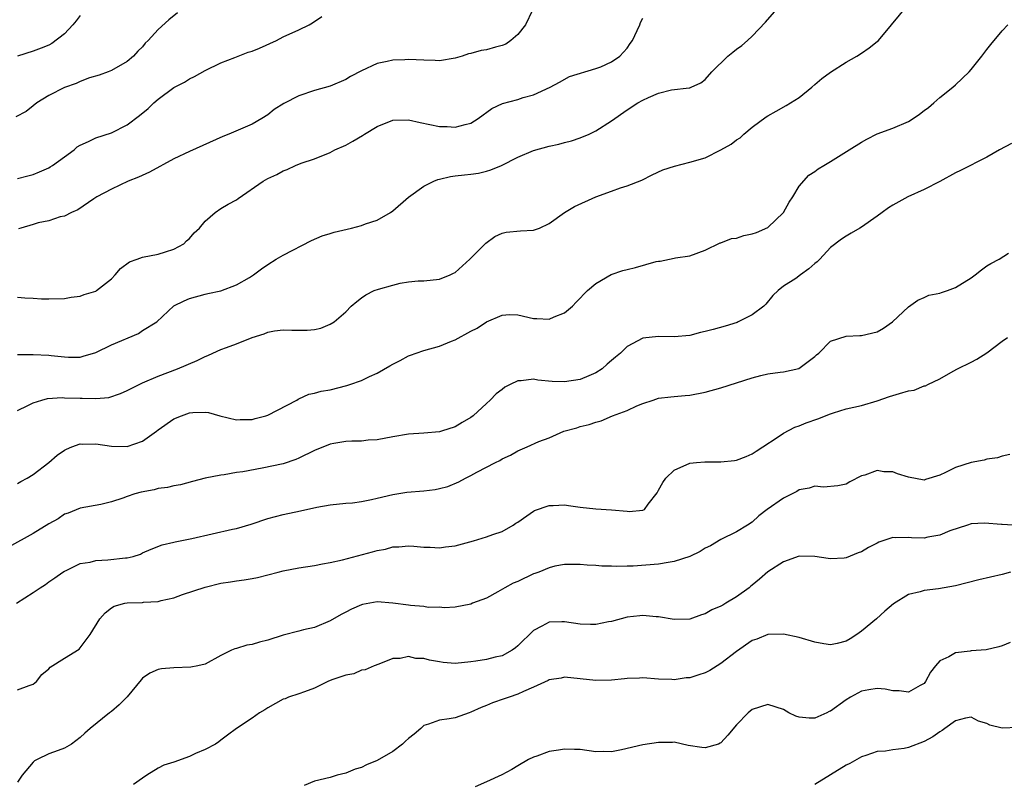
# Model space of a CAD drawing. Units: inches. Extents: x 2556000 to 2559000, y 1533000 to 1536000.
# Drawn here: x 2556909 to 2557035, y 1535756 to 1535854 of the extents above; entities that cross this region are included whole.
import ezdxf

# ---------------------------------------------------------------- set-up
doc = ezdxf.new("R2010")
doc.units = ezdxf.units.IN
doc.header["$MEASUREMENT"] = 0
doc.layers.add('LD25561533_2ft', color=122, linetype='Continuous')

msp = doc.modelspace()

# ---------------------------------------------------------------- linework, layer by layer
at = {"layer": 'LD25561533_2ft'}
for points, elevation in [([(2556909, 1535803.67), (2556910.29, 1535804.29), (2556911, 1535804.66), (2556912.12, 1535805), (2556912.82, 1535805.18), (2556914.69, 1535805.31), (2556915, 1535805.28), (2556917, 1535805.23), (2556917.25, 1535805.25), (2556919, 1535805.2), (2556920.66, 1535805.34), (2556922.17, 1535805.83), (2556923, 1535806.2), (2556923.51, 1535806.49), (2556924.54, 1535807), (2556925, 1535807.21), (2556927, 1535808.04), (2556929.46, 1535809), (2556931.96, 1535810.04), (2556933, 1535810.57), (2556933.32, 1535810.68), (2556933.98, 1535811), (2556935, 1535811.46), (2556935.74, 1535811.74), (2556937, 1535812.2), (2556939, 1535813.01), (2556940.54, 1535813.46), (2556941, 1535813.68), (2556941.87, 1535813.87), (2556943, 1535813.99), (2556944.08, 1535813.92), (2556945, 1535813.95), (2556946.06, 1535813.94), (2556947, 1535814.03), (2556947.82, 1535814.18), (2556949, 1535814.7), (2556949.49, 1535815), (2556951, 1535816.3), (2556951.7, 1535817), (2556952.39, 1535817.61), (2556953, 1535818.07), (2556953.55, 1535818.45), (2556954.63, 1535819), (2556955.2, 1535819.2), (2556957, 1535819.71), (2556957.95, 1535819.95), (2556959, 1535820.12), (2556960.24, 1535820.24), (2556961, 1535820.26), (2556963, 1535820.47), (2556964.33, 1535821), (2556964.79, 1535821.21), (2556965, 1535821.32), (2556966.86, 1535823), (2556968.92, 1535825.08), (2556970.07, 1535825.93), (2556971, 1535826.34), (2556971.53, 1535826.47), (2556973.35, 1535826.65), (2556975, 1535826.71), (2556975.8, 1535827), (2556977, 1535827.58), (2556978.99, 1535829.01), (2556980.25, 1535829.75), (2556983, 1535831), (2556985, 1535831.7), (2556986.13, 1535832.13), (2556987, 1535832.39), (2556988.86, 1535833.14), (2556990.2, 1535833.8), (2556991.56, 1535834.44), (2556993.07, 1535834.93), (2556995, 1535835.41), (2556997, 1535835.99), (2556999, 1535836.99), (2557000.29, 1535837.71), (2557001, 1535838.28), (2557001.44, 1535838.56), (2557001.92, 1535839), (2557003, 1535839.89), (2557004.79, 1535841.21), (2557005, 1535841.37), (2557006.05, 1535841.95), (2557007.34, 1535842.66), (2557007.91, 1535843), (2557009, 1535843.72), (2557010.63, 1535845), (2557011, 1535845.35), (2557011.89, 1535846.11), (2557013, 1535846.93), (2557015, 1535848.21), (2557016.39, 1535849), (2557017, 1535849.39), (2557017.95, 1535850.05), (2557019, 1535850.85), (2557019.16, 1535851), (2557020.82, 1535853), (2557024.09, 1535857)], 8802), ([(2556909, 1535810.83), (2556910.82, 1535810.82), (2556911, 1535810.84), (2556913, 1535810.74), (2556913.31, 1535810.69), (2556915, 1535810.52), (2556915.52, 1535810.48), (2556917, 1535810.5), (2556917.4, 1535810.6), (2556919, 1535811.08), (2556921, 1535812.07), (2556924.47, 1535813.53), (2556925, 1535813.88), (2556926.8, 1535815), (2556929, 1535817.03), (2556930.32, 1535817.68), (2556931, 1535818), (2556933, 1535818.55), (2556933.36, 1535818.64), (2556935, 1535818.96), (2556937, 1535819.74), (2556938.69, 1535820.69), (2556939.2, 1535821), (2556940.2, 1535821.8), (2556941, 1535822.34), (2556942.07, 1535823), (2556943, 1535823.53), (2556946.6, 1535825.4), (2556947.98, 1535826.02), (2556949, 1535826.31), (2556949.51, 1535826.49), (2556951.74, 1535827), (2556953, 1535827.33), (2556953.52, 1535827.52), (2556955, 1535828.01), (2556956.72, 1535829), (2556957, 1535829.22), (2556959, 1535830.94), (2556961, 1535832.35), (2556962.26, 1535833), (2556962.78, 1535833.22), (2556963, 1535833.24), (2556964.39, 1535833.61), (2556965, 1535833.66), (2556966.18, 1535833.82), (2556967, 1535833.89), (2556967.96, 1535834.04), (2556969, 1535834.26), (2556969.57, 1535834.43), (2556970.91, 1535835), (2556973, 1535836.07), (2556975, 1535836.91), (2556977, 1535837.48), (2556978.26, 1535837.74), (2556979, 1535837.96), (2556979.86, 1535838.14), (2556981, 1535838.53), (2556982.12, 1535839), (2556983, 1535839.42), (2556985, 1535840.73), (2556987, 1535842.13), (2556988.37, 1535843), (2556989, 1535843.36), (2556989.72, 1535843.72), (2556991, 1535844.25), (2556992.67, 1535844.67), (2556994.93, 1535844.93), (2556995, 1535844.93), (2556995.19, 1535845), (2556996.43, 1535845.57), (2556997, 1535846.02), (2556997.83, 1535847), (2556999.88, 1535849), (2557000.52, 1535849.48), (2557001, 1535849.87), (2557001.65, 1535850.35), (2557002.4, 1535851), (2557003, 1535851.55), (2557004.68, 1535853.32), (2557007, 1535855.97)], 8804), ([(2556929.46, 1535854.54), (2556928.35, 1535853.65), (2556927, 1535852.39), (2556925.7, 1535851), (2556925.34, 1535850.66), (2556925, 1535850.2), (2556924.38, 1535849.62), (2556923.82, 1535849), (2556923, 1535848.31), (2556921, 1535847.17), (2556920.6, 1535847), (2556919.43, 1535846.57), (2556918.2, 1535846.2), (2556917, 1535845.75), (2556916.5, 1535845.5), (2556915, 1535844.99), (2556913, 1535843.96), (2556911.45, 1535843), (2556911, 1535842.63), (2556910.08, 1535841.92), (2556908.78, 1535841.22)], 8812), ([(2556974.89, 1535854.89), (2556974, 1535853), (2556973, 1535851.75), (2556972.11, 1535851), (2556971.47, 1535850.53), (2556971, 1535850.35), (2556970.15, 1535850.15), (2556969, 1535849.81), (2556968.31, 1535849.69), (2556967, 1535849.34), (2556966.71, 1535849.29), (2556965.87, 1535849), (2556965, 1535848.73), (2556963, 1535848.4), (2556962.43, 1535848.43), (2556961, 1535848.46), (2556959, 1535848.57), (2556958.53, 1535848.53), (2556957, 1535848.49), (2556956.3, 1535848.3), (2556955, 1535848.06), (2556953, 1535847.12), (2556951.61, 1535846.39), (2556951, 1535846), (2556949, 1535845.16), (2556947, 1535844.6), (2556945, 1535843.9), (2556943.06, 1535842.94), (2556941.84, 1535842.16), (2556941, 1535841.49), (2556940.23, 1535841), (2556939, 1535840.29), (2556936.03, 1535839), (2556935.27, 1535838.73), (2556931, 1535836.81), (2556929, 1535835.84), (2556925.86, 1535834.14), (2556924.49, 1535833.51), (2556923.13, 1535833), (2556921, 1535831.98), (2556919.14, 1535831), (2556918.74, 1535830.74), (2556916.69, 1535829.31), (2556915.89, 1535829), (2556915, 1535828.54), (2556914.43, 1535828.43), (2556913, 1535827.93), (2556911.65, 1535827.65), (2556911, 1535827.45), (2556909.43, 1535827), (2556909.11, 1535826.89)], 8808), ([(2556917, 1535854.19), (2556916.5, 1535853.5), (2556916.08, 1535853), (2556915, 1535851.83), (2556913.39, 1535850.61), (2556913, 1535850.41), (2556912.01, 1535849.99), (2556911, 1535849.64), (2556908.99, 1535849)], 8814), ([(2556909, 1535833.34), (2556910.32, 1535833.68), (2556911, 1535833.84), (2556911.82, 1535834.18), (2556913, 1535834.72), (2556913.18, 1535834.82), (2556913.45, 1535835), (2556915, 1535836.13), (2556916.22, 1535837), (2556916.63, 1535837.37), (2556917, 1535837.62), (2556918.08, 1535838.08), (2556919, 1535838.52), (2556921, 1535839.16), (2556923, 1535840.21), (2556924.59, 1535841.41), (2556925.7, 1535842.3), (2556926.44, 1535843), (2556927, 1535843.47), (2556929, 1535844.97), (2556930.35, 1535845.65), (2556931, 1535846.1), (2556931.63, 1535846.37), (2556933, 1535847.14), (2556935, 1535848.14), (2556936.8, 1535848.8), (2556938.51, 1535849.49), (2556939, 1535849.62), (2556939.97, 1535850.03), (2556942.14, 1535851), (2556943, 1535851.46), (2556945, 1535852.37), (2556946.31, 1535853), (2556946.75, 1535853.25), (2556947.93, 1535854.07)], 8810), ([(2556909, 1535818.16), (2556909.93, 1535818.07), (2556911, 1535818.03), (2556912.07, 1535817.93), (2556913, 1535817.93), (2556915, 1535817.99), (2556915.84, 1535818.16), (2556917, 1535818.28), (2556917.52, 1535818.48), (2556919, 1535818.93), (2556919.11, 1535819), (2556921, 1535820.51), (2556921.47, 1535821), (2556922.18, 1535821.82), (2556923.33, 1535822.67), (2556924.3, 1535823), (2556925, 1535823.27), (2556927, 1535823.67), (2556927.94, 1535823.94), (2556929, 1535824.29), (2556930.25, 1535825), (2556930.62, 1535825.38), (2556931, 1535825.66), (2556931.61, 1535826.39), (2556932.26, 1535827), (2556933, 1535827.88), (2556934.29, 1535829), (2556935, 1535829.48), (2556935.94, 1535830.06), (2556937, 1535830.62), (2556937.24, 1535830.76), (2556940.41, 1535833), (2556941, 1535833.33), (2556942.15, 1535833.85), (2556943, 1535834.34), (2556943.5, 1535834.5), (2556944.57, 1535835), (2556945.3, 1535835.3), (2556947, 1535835.87), (2556949, 1535836.68), (2556949.61, 1535837), (2556951, 1535837.61), (2556951.89, 1535838.11), (2556953.15, 1535838.85), (2556953.37, 1535839), (2556955, 1535839.98), (2556957, 1535840.8), (2556959, 1535840.85), (2556960.5, 1535840.5), (2556963, 1535840), (2556963.97, 1535839.97), (2556965, 1535839.89), (2556966.26, 1535840.26), (2556967, 1535840.43), (2556967.93, 1535841), (2556969.7, 1535842.3), (2556971.05, 1535842.95), (2556973, 1535843.45), (2556973.68, 1535843.68), (2556975, 1535844.06), (2556977.14, 1535845), (2556978.36, 1535845.64), (2556979.63, 1535846.37), (2556983, 1535847.39), (2556983.64, 1535847.64), (2556985, 1535848.26), (2556986.08, 1535849), (2556987, 1535850.02), (2556987.38, 1535850.62), (2556987.66, 1535851), (2556988.29, 1535852.29), (2556988.6, 1535853), (2556988.71, 1535853.29), (2556989, 1535853.83)], 8806), ([(2556909, 1535794.31), (2556909.42, 1535794.58), (2556910.21, 1535795), (2556911, 1535795.47), (2556913, 1535797.02), (2556914.06, 1535797.94), (2556915, 1535798.59), (2556915.27, 1535798.73), (2556915.94, 1535799), (2556917, 1535799.38), (2556917.36, 1535799.36), (2556919, 1535799.4), (2556921, 1535799.09), (2556923, 1535799.04), (2556925, 1535799.72), (2556926.76, 1535801), (2556927, 1535801.19), (2556929, 1535802.6), (2556929.97, 1535803), (2556931, 1535803.35), (2556931.41, 1535803.41), (2556933, 1535803.47), (2556933.41, 1535803.41), (2556934.87, 1535803), (2556937, 1535802.48), (2556937.49, 1535802.51), (2556939, 1535802.52), (2556939.38, 1535802.62), (2556940.78, 1535803), (2556941, 1535803.08), (2556944.72, 1535805), (2556944.89, 1535805.11), (2556945, 1535805.15), (2556946.25, 1535805.75), (2556947, 1535805.87), (2556947.85, 1535806.15), (2556949, 1535806.31), (2556951.14, 1535806.86), (2556951.49, 1535807), (2556953, 1535807.52), (2556954.01, 1535808.01), (2556955, 1535808.43), (2556956.64, 1535809.36), (2556957, 1535809.59), (2556957.96, 1535810.04), (2556959, 1535810.64), (2556959.27, 1535810.73), (2556959.98, 1535811), (2556961, 1535811.34), (2556963, 1535811.89), (2556964.51, 1535812.51), (2556965, 1535812.7), (2556967, 1535813.81), (2556967.82, 1535814.18), (2556969, 1535815.02), (2556971, 1535815.86), (2556971.93, 1535815.93), (2556973, 1535815.9), (2556975, 1535815.44), (2556975.44, 1535815.44), (2556977, 1535815.35), (2556977.64, 1535815.64), (2556979, 1535816.15), (2556980.01, 1535817), (2556980.48, 1535817.52), (2556981, 1535818.05), (2556981.44, 1535818.56), (2556981.92, 1535819), (2556983, 1535819.89), (2556984.95, 1535821.05), (2556986.44, 1535821.56), (2556987, 1535821.68), (2556988.06, 1535821.94), (2556990.72, 1535822.72), (2556991, 1535822.77), (2556991.23, 1535822.77), (2556993, 1535823.14), (2556993.2, 1535823.2), (2556995, 1535823.43), (2556997, 1535824.18), (2556998.89, 1535825.11), (2556999, 1535825.12), (2557000.34, 1535825.66), (2557001, 1535825.72), (2557001.94, 1535826.06), (2557003, 1535826.24), (2557003.55, 1535826.45), (2557005, 1535827.08), (2557007, 1535828.99), (2557007.71, 1535830.29), (2557008.18, 1535831), (2557009, 1535832.36), (2557010.25, 1535833.75), (2557011, 1535834.24), (2557011.44, 1535834.56), (2557012.18, 1535835), (2557013, 1535835.53), (2557015.42, 1535837), (2557017, 1535838), (2557017.65, 1535838.35), (2557019, 1535839.04), (2557021, 1535839.77), (2557023, 1535840.65), (2557023.58, 1535841), (2557024.42, 1535841.58), (2557025, 1535842.05), (2557025.56, 1535842.44), (2557026.25, 1535843), (2557027, 1535843.69), (2557028.65, 1535845), (2557029, 1535845.31), (2557030.77, 1535847), (2557031, 1535847.27), (2557032.39, 1535849), (2557033, 1535849.82), (2557033.52, 1535850.48), (2557035, 1535852.23), (2557035.7, 1535853)], 8800), ([(2557036.18, 1535837.82), (2557034.66, 1535837), (2557033, 1535836.05), (2557029.64, 1535834.36), (2557029, 1535834.05), (2557027, 1535832.97), (2557025, 1535831.93), (2557022.93, 1535831), (2557021, 1535829.94), (2557020.42, 1535829.58), (2557019.62, 1535829), (2557019, 1535828.52), (2557017, 1535827.12), (2557016.77, 1535827), (2557015.65, 1535826.35), (2557015, 1535825.95), (2557014.43, 1535825.57), (2557013, 1535824.52), (2557011.64, 1535823), (2557011.3, 1535822.7), (2557011, 1535822.48), (2557010.23, 1535821.77), (2557009.19, 1535821), (2557008.56, 1535820.56), (2557007, 1535819.55), (2557006.3, 1535819), (2557005.64, 1535818.36), (2557004.73, 1535817.27), (2557004.48, 1535817), (2557003, 1535815.88), (2557001.21, 1535815), (2557001.06, 1535814.94), (2556999.55, 1535814.45), (2556998.02, 1535814.02), (2556997, 1535813.75), (2556996.38, 1535813.62), (2556995, 1535813.27), (2556993, 1535813.07), (2556991, 1535813.14), (2556989, 1535812.93), (2556987, 1535811.83), (2556986.13, 1535811), (2556985.5, 1535810.5), (2556985, 1535810.05), (2556984.43, 1535809.57), (2556983.81, 1535809), (2556983, 1535808.47), (2556982.1, 1535808.1), (2556981, 1535807.61), (2556979, 1535807.31), (2556977.39, 1535807.39), (2556975.55, 1535807.55), (2556975, 1535807.65), (2556973.44, 1535807.44), (2556973, 1535807.44), (2556972.04, 1535807), (2556971.35, 1535806.65), (2556971, 1535806.36), (2556970.22, 1535805.78), (2556969.48, 1535805), (2556969, 1535804.55), (2556967.29, 1535803), (2556967, 1535802.78), (2556965.87, 1535802.13), (2556965, 1535801.57), (2556963.23, 1535801), (2556963, 1535800.94), (2556961, 1535800.76), (2556959, 1535800.62), (2556957, 1535800.3), (2556955, 1535799.93), (2556953.85, 1535799.85), (2556953, 1535799.76), (2556951.75, 1535799.75), (2556951, 1535799.7), (2556949.45, 1535799.45), (2556949, 1535799.37), (2556947, 1535798.55), (2556945, 1535797.55), (2556944.6, 1535797.4), (2556943, 1535796.85), (2556940.3, 1535796.3), (2556937.83, 1535795.83), (2556937, 1535795.72), (2556935.44, 1535795.44), (2556935, 1535795.4), (2556933, 1535795), (2556931.4, 1535794.6), (2556929.84, 1535794.16), (2556929, 1535794.02), (2556928.2, 1535793.8), (2556927, 1535793.67), (2556926.47, 1535793.53), (2556924.79, 1535793.21), (2556924.02, 1535793), (2556923, 1535792.68), (2556922.45, 1535792.45), (2556921, 1535791.99), (2556919.63, 1535791.63), (2556917, 1535791.17), (2556915.48, 1535790.52), (2556915, 1535790.39), (2556914.18, 1535789.82), (2556913, 1535789.16), (2556911, 1535787.93), (2556907.84, 1535786.16)], 8798), ([(2556908.85, 1535779), (2556911, 1535780.38), (2556911.87, 1535781), (2556912.58, 1535781.42), (2556913, 1535781.74), (2556913.76, 1535782.24), (2556914.79, 1535783), (2556915, 1535783.12), (2556915.21, 1535783.21), (2556917, 1535784.08), (2556918.28, 1535784.28), (2556919, 1535784.49), (2556920.56, 1535784.56), (2556922.81, 1535784.81), (2556923, 1535784.81), (2556923.8, 1535785), (2556924.72, 1535785.28), (2556925, 1535785.44), (2556926.09, 1535785.91), (2556927.51, 1535786.49), (2556929, 1535786.81), (2556929.14, 1535786.86), (2556931.29, 1535787.29), (2556933.9, 1535787.9), (2556936.48, 1535788.48), (2556937, 1535788.58), (2556938.88, 1535789.12), (2556941, 1535789.84), (2556943, 1535790.36), (2556945.18, 1535790.82), (2556947.3, 1535791.3), (2556949, 1535791.59), (2556951, 1535791.8), (2556951.87, 1535791.87), (2556953, 1535792.04), (2556954.27, 1535792.27), (2556955, 1535792.47), (2556957, 1535792.93), (2556958.79, 1535793.21), (2556961, 1535793.39), (2556962.43, 1535793.57), (2556963, 1535793.67), (2556964.04, 1535793.96), (2556965.46, 1535794.54), (2556966.3, 1535795), (2556967, 1535795.34), (2556967.78, 1535795.78), (2556970.14, 1535797), (2556970.72, 1535797.28), (2556971, 1535797.47), (2556972.07, 1535797.93), (2556973, 1535798.49), (2556974.21, 1535799), (2556975.71, 1535799.71), (2556977, 1535800.18), (2556978.91, 1535801), (2556980.54, 1535801.46), (2556981, 1535801.6), (2556982.14, 1535801.86), (2556983, 1535802.17), (2556983.65, 1535802.36), (2556985.12, 1535803), (2556987, 1535803.65), (2556988.24, 1535804.24), (2556989, 1535804.55), (2556990.31, 1535805), (2556991, 1535805.23), (2556992.57, 1535805.43), (2556993, 1535805.45), (2556994.41, 1535805.59), (2556995, 1535805.62), (2556997, 1535806), (2556999, 1535806.56), (2557003, 1535807.84), (2557004.12, 1535808.12), (2557005, 1535808.35), (2557006.57, 1535808.57), (2557007, 1535808.62), (2557008.95, 1535809.05), (2557011, 1535810.57), (2557011.22, 1535810.78), (2557011.51, 1535811), (2557013, 1535812.54), (2557015, 1535813.17), (2557016.75, 1535813.25), (2557017, 1535813.24), (2557019, 1535813.74), (2557019.79, 1535814.21), (2557020.94, 1535815), (2557023, 1535816.91), (2557024.21, 1535817.79), (2557025, 1535818.13), (2557025.59, 1535818.41), (2557027, 1535818.65), (2557027.23, 1535818.77), (2557027.97, 1535819), (2557029, 1535819.38), (2557031, 1535820.64), (2557031.54, 1535821), (2557032.34, 1535821.66), (2557033, 1535822.15), (2557033.54, 1535822.46), (2557034.6, 1535823), (2557035.78, 1535823.78)], 8796), ([(2556909, 1535767.93), (2556910.47, 1535768.47), (2556911, 1535768.64), (2556911.42, 1535769), (2556912.1, 1535769.9), (2556913, 1535770.62), (2556913.18, 1535770.82), (2556915, 1535771.99), (2556916.86, 1535773.14), (2556918.29, 1535775), (2556919.53, 1535777), (2556920.2, 1535777.8), (2556921, 1535778.43), (2556921.35, 1535778.65), (2556922.72, 1535779), (2556923, 1535779.06), (2556925, 1535779.11), (2556925.13, 1535779.13), (2556927, 1535779.25), (2556927.37, 1535779.37), (2556929, 1535779.71), (2556930.12, 1535780.12), (2556933, 1535781.06), (2556935, 1535781.56), (2556936.25, 1535781.75), (2556937, 1535781.88), (2556938.01, 1535781.99), (2556939, 1535782.17), (2556939.7, 1535782.3), (2556941, 1535782.63), (2556942.32, 1535783), (2556943, 1535783.16), (2556945, 1535783.53), (2556947, 1535783.85), (2556948.03, 1535784.03), (2556949, 1535784.23), (2556950.57, 1535784.57), (2556954.43, 1535785.57), (2556955, 1535785.76), (2556956.08, 1535785.92), (2556957, 1535786.21), (2556957.8, 1535786.21), (2556959, 1535786.34), (2556959.7, 1535786.3), (2556961, 1535786.17), (2556961.8, 1535786.2), (2556963, 1535786.08), (2556963.77, 1535786.23), (2556965, 1535786.37), (2556967.35, 1535787), (2556969, 1535787.51), (2556969.81, 1535787.81), (2556971, 1535788.18), (2556972.39, 1535789), (2556972.76, 1535789.24), (2556973, 1535789.38), (2556974.18, 1535790.18), (2556975, 1535790.77), (2556975.15, 1535790.86), (2556977, 1535791.53), (2556977.52, 1535791.52), (2556979, 1535791.59), (2556979.5, 1535791.5), (2556981, 1535791.29), (2556983, 1535791.07), (2556985, 1535790.95), (2556987, 1535790.79), (2556987.24, 1535790.76), (2556989, 1535790.9), (2556989.21, 1535791), (2556989.67, 1535791.67), (2556990.85, 1535793.15), (2556991, 1535793.48), (2556991.55, 1535794.45), (2556991.93, 1535795), (2556993, 1535796.03), (2556995, 1535796.91), (2556995.89, 1535797), (2556996.92, 1535797.08), (2556999, 1535797.09), (2557000.72, 1535797.28), (2557001, 1535797.32), (2557002.22, 1535797.78), (2557003, 1535798.1), (2557003.52, 1535798.48), (2557004.37, 1535799), (2557006.19, 1535800.19), (2557007, 1535800.76), (2557008.45, 1535801.55), (2557009, 1535801.72), (2557009.9, 1535802.1), (2557011.39, 1535802.61), (2557013, 1535803.25), (2557013.38, 1535803.38), (2557015, 1535803.86), (2557017, 1535804.29), (2557019, 1535804.88), (2557020.55, 1535805.45), (2557021.84, 1535805.84), (2557023, 1535806.16), (2557023.74, 1535806.26), (2557025, 1535806.8), (2557025.17, 1535806.83), (2557025.46, 1535807), (2557027, 1535807.73), (2557028.71, 1535808.71), (2557029.26, 1535809), (2557031, 1535809.83), (2557031.76, 1535810.24), (2557033, 1535811.06), (2557035, 1535812.54), (2557035.65, 1535813)], 8794), ([(2557035.96, 1535798.04), (2557035, 1535797.83), (2557034.39, 1535797.61), (2557033, 1535797.42), (2557032.67, 1535797.33), (2557031, 1535797.03), (2557029, 1535796.37), (2557027.72, 1535795.72), (2557027, 1535795.4), (2557025.16, 1535794.84), (2557025, 1535794.77), (2557023, 1535795.13), (2557021.57, 1535795.57), (2557021, 1535795.8), (2557019.83, 1535795.83), (2557019, 1535796), (2557017.4, 1535795.4), (2557017, 1535795.31), (2557015.47, 1535794.53), (2557015, 1535794.24), (2557013.96, 1535794.04), (2557012.13, 1535793.87), (2557011, 1535794), (2557010.29, 1535793.71), (2557009, 1535793.53), (2557008.69, 1535793.31), (2557007, 1535792.45), (2557004.9, 1535791), (2557003.83, 1535790.17), (2557003, 1535789.4), (2557002.41, 1535789), (2557001, 1535788.13), (2556999, 1535787.16), (2556997.65, 1535786.35), (2556997, 1535786.05), (2556996.36, 1535785.64), (2556995, 1535785), (2556993, 1535784.33), (2556992.23, 1535784.23), (2556991, 1535784.02), (2556987.76, 1535783.76), (2556987, 1535783.75), (2556985.69, 1535783.69), (2556985, 1535783.73), (2556983.74, 1535783.74), (2556983, 1535783.83), (2556981.86, 1535783.86), (2556981, 1535783.97), (2556979.95, 1535783.95), (2556979, 1535783.98), (2556977.73, 1535783.73), (2556977, 1535783.55), (2556975.7, 1535783), (2556975.19, 1535782.81), (2556975, 1535782.75), (2556973, 1535781.8), (2556972.43, 1535781.57), (2556971.33, 1535781), (2556970.46, 1535780.46), (2556969, 1535779.67), (2556967.2, 1535779), (2556967, 1535778.91), (2556965, 1535778.52), (2556963.57, 1535778.43), (2556963, 1535778.5), (2556961.53, 1535778.47), (2556961, 1535778.59), (2556959.29, 1535778.71), (2556959, 1535778.77), (2556957.03, 1535779.03), (2556955, 1535779.17), (2556953.15, 1535778.85), (2556953, 1535778.81), (2556951.74, 1535778.26), (2556951, 1535777.86), (2556950.42, 1535777.58), (2556949, 1535776.75), (2556947, 1535775.91), (2556945.59, 1535775.59), (2556945, 1535775.43), (2556943, 1535774.93), (2556941, 1535774.29), (2556939.96, 1535774.04), (2556939, 1535773.73), (2556938.35, 1535773.65), (2556937, 1535773.21), (2556936.81, 1535773.19), (2556936.37, 1535773), (2556935, 1535772.32), (2556933, 1535771.22), (2556932.06, 1535771), (2556931.17, 1535770.83), (2556929, 1535770.75), (2556927.4, 1535770.6), (2556927, 1535770.54), (2556925.94, 1535770.06), (2556925, 1535769.42), (2556924.79, 1535769.21), (2556923, 1535767.05), (2556922, 1535766), (2556921, 1535765.18), (2556920.74, 1535765), (2556918.3, 1535763), (2556917.6, 1535762.4), (2556917, 1535761.82), (2556915.88, 1535761), (2556915, 1535760.49), (2556914.17, 1535760.17), (2556913, 1535759.74), (2556911.52, 1535759), (2556911.16, 1535758.84), (2556911, 1535758.67), (2556909.57, 1535757), (2556909, 1535756.14)], 8792), ([(2557036.97, 1535788.97), (2557035, 1535789.07), (2557034.91, 1535789.09), (2557032.73, 1535789.27), (2557031, 1535789.17), (2557030.56, 1535789), (2557028.28, 1535788.28), (2557027, 1535787.72), (2557025.45, 1535787.45), (2557025, 1535787.33), (2557023.38, 1535787.38), (2557023, 1535787.41), (2557021.38, 1535787.38), (2557021, 1535787.42), (2557019.2, 1535786.8), (2557019, 1535786.71), (2557017.88, 1535786.12), (2557017, 1535785.59), (2557016.55, 1535785.45), (2557015, 1535784.81), (2557014.78, 1535784.78), (2557013, 1535784.7), (2557012.71, 1535784.71), (2557011, 1535784.99), (2557009, 1535785.03), (2557007, 1535784.32), (2557005, 1535783.01), (2557003.93, 1535782.07), (2557003, 1535781.32), (2557002.81, 1535781.19), (2557002.6, 1535781), (2557001, 1535779.81), (2556999.63, 1535779), (2556999.22, 1535778.78), (2556999, 1535778.63), (2556997.83, 1535778.17), (2556997, 1535777.67), (2556996.49, 1535777.51), (2556995, 1535776.98), (2556993, 1535776.93), (2556991, 1535777.26), (2556990.73, 1535777.27), (2556989, 1535777.45), (2556988.6, 1535777.4), (2556987, 1535777.23), (2556985, 1535776.69), (2556984.62, 1535776.62), (2556983, 1535776.28), (2556982.31, 1535776.31), (2556981, 1535776.32), (2556979, 1535776.64), (2556978.62, 1535776.62), (2556977, 1535776.59), (2556976.07, 1535776.07), (2556975, 1535775.53), (2556973, 1535773.54), (2556972.71, 1535773.29), (2556972.29, 1535773), (2556971, 1535772.3), (2556970.12, 1535772.12), (2556969, 1535771.83), (2556967.62, 1535771.62), (2556967, 1535771.5), (2556965, 1535771.3), (2556963.44, 1535771.44), (2556963, 1535771.5), (2556961.72, 1535771.72), (2556961, 1535771.95), (2556959.96, 1535771.96), (2556959, 1535772.21), (2556957.94, 1535771.94), (2556957, 1535771.93), (2556955.21, 1535771.21), (2556954.61, 1535771), (2556953.49, 1535770.51), (2556953, 1535770.43), (2556952.01, 1535769.99), (2556951, 1535769.82), (2556949.2, 1535769.2), (2556948.68, 1535769), (2556947, 1535768.16), (2556945.69, 1535767.69), (2556945, 1535767.42), (2556943.65, 1535767), (2556943.22, 1535766.78), (2556943, 1535766.73), (2556941, 1535765.65), (2556940.62, 1535765.38), (2556939.95, 1535765), (2556939, 1535764.32), (2556936.99, 1535763), (2556935.87, 1535762.13), (2556935, 1535761.5), (2556934.73, 1535761.27), (2556934.32, 1535761), (2556933, 1535760.3), (2556931.78, 1535759.78), (2556931, 1535759.42), (2556929, 1535758.68), (2556927.71, 1535758.29), (2556927, 1535757.9), (2556925.54, 1535757), (2556925, 1535756.65), (2556923.83, 1535755.83)], 8790), ([(2557036.04, 1535783), (2557035, 1535782.68), (2557032, 1535782), (2557029, 1535781.22), (2557026.85, 1535780.85), (2557025, 1535780.65), (2557024.47, 1535780.47), (2557023, 1535780.13), (2557021.06, 1535778.94), (2557019.99, 1535778.01), (2557018.92, 1535777), (2557017, 1535775.44), (2557016.39, 1535775), (2557015.54, 1535774.46), (2557015, 1535774.15), (2557013.85, 1535773.85), (2557013, 1535773.67), (2557012.17, 1535773.83), (2557011, 1535774.01), (2557009, 1535774.64), (2557007, 1535775.04), (2557005, 1535774.99), (2557003.58, 1535774.42), (2557003, 1535774.23), (2557001, 1535772.82), (2556999, 1535771.28), (2556997.58, 1535770.42), (2556997, 1535770.1), (2556996.15, 1535769.85), (2556995, 1535769.45), (2556994.55, 1535769.45), (2556993, 1535769.23), (2556992.73, 1535769.27), (2556991, 1535769.31), (2556989, 1535769.46), (2556988.58, 1535769.42), (2556987, 1535769.4), (2556986.66, 1535769.34), (2556985, 1535769.18), (2556983, 1535769.11), (2556979, 1535769.54), (2556978.56, 1535769.44), (2556977, 1535769.21), (2556976.87, 1535769.13), (2556975, 1535768.27), (2556973.72, 1535767.72), (2556973, 1535767.36), (2556971.89, 1535767), (2556971.24, 1535766.76), (2556969.75, 1535766.25), (2556969, 1535765.93), (2556968.31, 1535765.69), (2556967, 1535765.07), (2556966.76, 1535765), (2556965, 1535764.35), (2556964.21, 1535764.21), (2556963, 1535764.07), (2556961.56, 1535763.56), (2556961, 1535763.39), (2556960.59, 1535763), (2556959.74, 1535762.26), (2556959, 1535761.72), (2556958.65, 1535761.35), (2556958.26, 1535761), (2556957, 1535760.06), (2556955, 1535758.88), (2556953.66, 1535758.34), (2556953, 1535757.99), (2556952.21, 1535757.79), (2556951, 1535757.28), (2556949.9, 1535757), (2556949, 1535756.72), (2556947, 1535756.26), (2556945.68, 1535755.68)], 8788), ([(2557036.01, 1535773.99), (2557035, 1535773.58), (2557034.57, 1535773.43), (2557032.94, 1535773.06), (2557031, 1535772.9), (2557030.87, 1535772.87), (2557029, 1535772.68), (2557028.16, 1535772.16), (2557027, 1535771.63), (2557026.44, 1535771), (2557025.81, 1535770.19), (2557025.19, 1535769), (2557025, 1535768.76), (2557024.5, 1535768.5), (2557023, 1535767.64), (2557021.82, 1535767.82), (2557021, 1535767.81), (2557020.02, 1535768.02), (2557019, 1535768.1), (2557017.94, 1535767.94), (2557017, 1535767.75), (2557015.58, 1535767), (2557015, 1535766.67), (2557013, 1535765.22), (2557012.83, 1535765.17), (2557012.53, 1535765), (2557011, 1535764.3), (2557010.3, 1535764.3), (2557009, 1535764.43), (2557008.56, 1535764.56), (2557007.69, 1535765), (2557007, 1535765.4), (2557005, 1535766.07), (2557003, 1535765.42), (2557002.5, 1535765), (2557001, 1535763.47), (2556999.88, 1535762.12), (2556999, 1535761.15), (2556998.91, 1535761.09), (2556998.68, 1535761), (2556997, 1535760.5), (2556996.55, 1535760.55), (2556994.82, 1535760.82), (2556993, 1535761.23), (2556992.79, 1535761.21), (2556991, 1535761.19), (2556989, 1535760.9), (2556986.26, 1535760.26), (2556985, 1535760.01), (2556984.03, 1535760.03), (2556983, 1535760.01), (2556981, 1535760.28), (2556980.28, 1535760.28), (2556979, 1535760.36), (2556978.2, 1535760.2), (2556977, 1535760.04), (2556975.45, 1535759.45), (2556975, 1535759.3), (2556974.38, 1535759), (2556973, 1535758.21), (2556972.26, 1535757.74), (2556970.95, 1535757.05), (2556969, 1535756.15), (2556967.54, 1535755.54)], 8786), ([(2557037, 1535763.1), (2557035, 1535763.04), (2557033.4, 1535763.4), (2557033, 1535763.61), (2557031.94, 1535763.94), (2557031, 1535764.44), (2557030.31, 1535764.31), (2557029, 1535763.97), (2557027.66, 1535763), (2557027.29, 1535762.71), (2557027, 1535762.57), (2557026.1, 1535761.9), (2557025, 1535761.31), (2557023, 1535760.55), (2557022.44, 1535760.44), (2557021, 1535760.27), (2557020.07, 1535760.07), (2557019, 1535760.05), (2557017.54, 1535759.54), (2557017, 1535759.38), (2557015.48, 1535758.52), (2557015, 1535758.29), (2557011, 1535755.82)], 8784)]:
    msp.add_lwpolyline(points, dxfattribs=dict(at, elevation=elevation))

doc.saveas('drawing.dxf')
